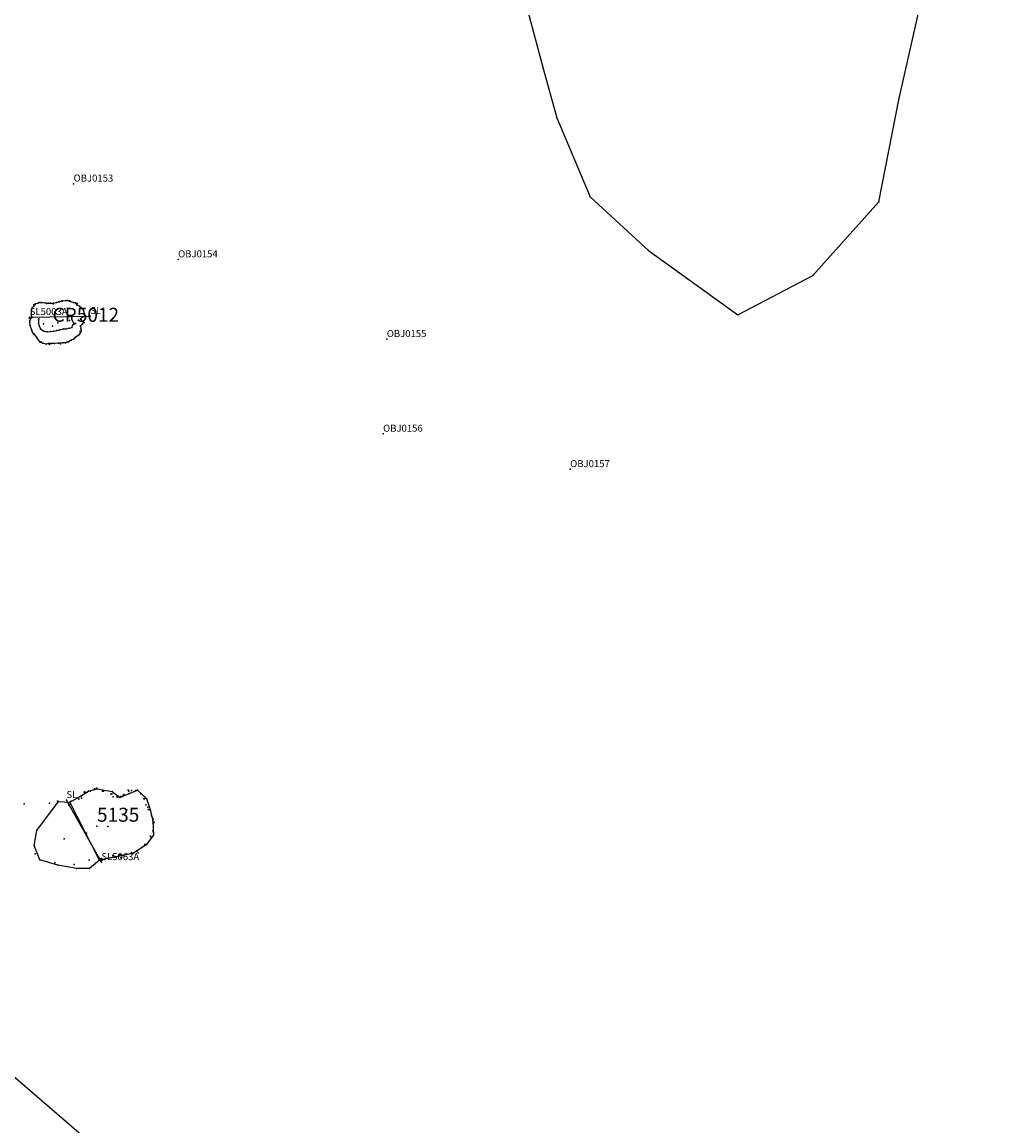
# Model space of a CAD drawing. Units: metres. Extents: x 430108 to 430340, y 273749 to 274035.
# Drawn here: x 430226 to 430254, y 273903 to 273934 of the extents above; entities that cross this region are included whole.
import ezdxf

# ---------------------------------------------------------------- set-up
doc = ezdxf.new("R2010")
doc.units = ezdxf.units.M
for name, color, linetype in [('WS_ARCHAEOLOGY', 7, 'Continuous'), ('WS_ARCHAEOLOGY_LEVEL', 7, 'Continuous'), ('WS_CONTEXT', 5, 'Continuous'), ('WS_CONTEXT_LABEL', 5, 'Continuous'), ('WS_GEOLOGY', 3, 'Continuous'), ('WS_GEOLOGY_LEVEL', 3, 'Continuous'), ('WS_LEVEL', 4, 'Continuous'), ('WS_LEVEL_LABEL', 4, 'Continuous'), ('WS_OBJECT', 200, 'Continuous'), ('WS_OBJECT_LABEL', 200, 'Continuous'), ('WS_SECTION_LINE', 3, 'Continuous'), ('WS_SECTION_LINE_LABEL', 3, 'Continuous'), ('WS_SECTION_LINE_LEVEL', 3, 'Continuous'), ('WS_SLOPE_BASE', 253, 'Continuous'), ('WS_SLOPE_BASE_LEVEL', 253, 'Continuous'), ('WS_SLOT', 5, 'Continuous'), ('WS_SLOT_LEVEL', 5, 'Continuous'), ('WS_TREETHROW', 44, 'Continuous'), ('WS_TREETHROW_LEVEL', 44, 'Continuous'), ('WS_TRENCH_BASE', 1, 'Continuous')]:
    doc.layers.add(name, color=color, linetype=linetype)
doc.styles.get("Standard").update_dxf_attribs({"font": 'arial.ttf'})

msp = doc.modelspace()

# ---------------------------------------------------------------- linework, layer by layer
at = {"layer": 'WS_ARCHAEOLOGY'}
msp.add_polyline3d([(430226.337, 273926.012, 79.363), (430226.33, 273926.109, 79.356), (430226.329, 273926.208, 79.371), (430226.34, 273926.289, 79.367), (430226.393, 273926.342, 79.361), (430226.444, 273926.4, 79.376), (430226.525, 273926.429, 79.389), (430226.618, 273926.438, 79.384), (430226.714, 273926.434, 79.382), (430226.799, 273926.422, 79.393), (430226.868, 273926.424, 79.399), (430226.954, 273926.419, 79.384), (430227.043, 273926.445, 79.391), (430227.103, 273926.46, 79.399), (430227.193, 273926.488, 79.388), (430227.31, 273926.498, 79.384), (430227.362, 273926.499, 79.383), (430227.442, 273926.474, 79.376), (430227.53, 273926.439, 79.372), (430227.581, 273926.428, 79.376), (430227.624, 273926.38, 79.366), (430227.699, 273926.338, 79.371), (430227.76, 273926.29, 79.384), (430227.81, 273926.217, 79.375), (430227.836, 273926.141, 79.371), (430227.867, 273926.062, 79.349), (430227.798, 273926.028, 79.345), (430227.725, 273925.979, 79.32), (430227.761, 273925.922, 79.353), (430227.832, 273925.873, 79.328), (430227.781, 273925.83, 79.362), (430227.73, 273925.775, 79.372), (430227.739, 273925.686, 79.344), (430227.747, 273925.626, 79.353), (430227.715, 273925.566, 79.333), (430227.658, 273925.497, 79.352), (430227.567, 273925.429, 79.34), (430227.523, 273925.397, 79.344), (430227.465, 273925.369, 79.362), (430227.406, 273925.327, 79.352), (430227.355, 273925.315, 79.354), (430227.296, 273925.292, 79.349), (430227.219, 273925.292, 79.361), (430227.152, 273925.281, 79.36), (430227.086, 273925.277, 79.361), (430226.984, 273925.271, 79.37), (430226.899, 273925.274, 79.388), (430226.811, 273925.267, 79.42), (430226.747, 273925.251, 79.429), (430226.651, 273925.276, 79.365), (430226.572, 273925.311, 79.357), (430226.527, 273925.369, 79.357), (430226.48, 273925.444, 79.359), (430226.444, 273925.492, 79.36), (430226.384, 273925.54, 79.349), (430226.353, 273925.591, 79.347), (430226.337, 273925.653, 79.358), (430226.289, 273925.787, 79.346), (430226.274, 273925.865, 79.36), (430226.273, 273925.925, 79.355), (430226.302, 273925.983, 79.353), (430226.337, 273926.012, 79.363)], close=True, dxfattribs=at)
at = {"layer": 'WS_ARCHAEOLOGY_LEVEL'}
for p in [(430226.324, 273926.218, 79.364), (430226.34, 273926.289, 79.367), (430226.391, 273926.373, 79.362), (430226.393, 273926.342, 79.361), (430226.444, 273926.4, 79.376), (430226.525, 273926.429, 79.389), (430226.565, 273926.446, 79.372), (430226.618, 273926.438, 79.384), (430226.714, 273926.434, 79.382), (430226.76, 273926.418, 79.372), (430226.799, 273926.422, 79.393), (430226.868, 273926.424, 79.399), (430226.95, 273926.405, 79.377), (430226.954, 273926.419, 79.384), (430227.043, 273926.445, 79.391), (430227.103, 273926.46, 79.399), (430227.193, 273926.488, 79.388), (430227.215, 273926.484, 79.366), (430227.31, 273926.498, 79.384), (430227.362, 273926.499, 79.383), (430227.414, 273926.494, 79.379), (430227.442, 273926.474, 79.376), (430227.53, 273926.439, 79.372), (430227.581, 273926.428, 79.376), (430227.624, 273926.38, 79.366), (430227.628, 273926.409, 79.385), (430227.699, 273926.338, 79.371), (430227.76, 273926.29, 79.384), (430227.804, 273926.247, 79.384), (430227.81, 273926.217, 79.375), (430226.254, 273925.996, 79.369), (430226.273, 273925.925, 79.355), (430226.302, 273925.983, 79.353), (430226.329, 273926.208, 79.371), (430226.33, 273926.109, 79.356), (430226.337, 273926.012, 79.363), (430227.723, 273925.966, 79.312), (430227.725, 273925.979, 79.32), (430227.761, 273925.922, 79.353), (430227.798, 273926.028, 79.345), (430227.836, 273926.141, 79.371), (430227.867, 273926.062, 79.349), (430227.867, 273926.056, 79.34), (430226.274, 273925.865, 79.36), (430226.289, 273925.787, 79.346), (430226.291, 273925.789, 79.357), (430226.337, 273925.653, 79.358), (430226.353, 273925.591, 79.347), (430227.722, 273925.617, 79.374), (430227.73, 273925.775, 79.372), (430227.732, 273925.754, 79.383), (430227.739, 273925.686, 79.344), (430227.747, 273925.626, 79.353), (430227.781, 273925.83, 79.362), (430227.832, 273925.873, 79.328), (430226.384, 273925.54, 79.349), (430226.389, 273925.557, 79.354), (430226.444, 273925.492, 79.36), (430226.48, 273925.444, 79.359), (430226.527, 273925.369, 79.357), (430226.572, 273925.311, 79.357), (430226.599, 273925.317, 79.354), (430226.651, 273925.276, 79.365), (430226.811, 273925.267, 79.42), (430226.899, 273925.274, 79.388), (430226.984, 273925.271, 79.37), (430227.086, 273925.277, 79.361), (430227.152, 273925.281, 79.36), (430227.219, 273925.292, 79.361), (430227.296, 273925.292, 79.349), (430227.355, 273925.315, 79.354), (430227.37, 273925.318, 79.357), (430227.406, 273925.327, 79.352), (430227.465, 273925.369, 79.362), (430227.523, 273925.397, 79.344), (430227.567, 273925.429, 79.34), (430227.58, 273925.441, 79.353), (430227.658, 273925.497, 79.352), (430227.715, 273925.566, 79.333), (430226.747, 273925.251, 79.429), (430226.838, 273925.246, 79.36), (430227.157, 273925.265, 79.358)]:
    msp.add_point(p, dxfattribs=at)
at = {"layer": 'WS_CONTEXT'}
for p in [(430226.927, 273925.765, 79.07), (430228.199, 273911.471, 78.874)]:
    msp.add_point(p, dxfattribs=at)
at = {"layer": 'WS_GEOLOGY'}
msp.add_polyline3d([(430240.305, 273935.602, 79.805), (430240.967, 273933.13, 79.788), (430241.361, 273931.718, 79.755), (430242.31, 273929.467, 79.713), (430243.976, 273927.927, 79.791), (430246.532, 273926.091, 79.786), (430248.683, 273927.219, 79.908), (430250.568, 273929.323, 80.031), (430251.138, 273932.234, 80.164), (430252.029, 273936.164, 80.169)], dxfattribs=at)
at = {"layer": 'WS_GEOLOGY_LEVEL'}
for p in [(430240.967, 273933.13, 79.788), (430251.138, 273932.234, 80.164), (430241.361, 273931.718, 79.755), (430242.31, 273929.467, 79.713), (430250.568, 273929.323, 80.031), (430243.976, 273927.927, 79.791), (430248.683, 273927.219, 79.908), (430246.532, 273926.091, 79.786)]:
    msp.add_point(p, dxfattribs=at)
at = {"layer": 'WS_LEVEL'}
for p in [(430227.029, 273926.119, 79.364), (430227.412, 273925.924, 79.165), (430226.669, 273925.831, 79.108), (430227.082, 273925.857, 79.119), (430229.055, 273911.934, 78.945), (430228.512, 273911.455, 78.869), (430227.258, 273911.105, 79.147)]:
    msp.add_point(p, dxfattribs=at)
at = {"layer": 'WS_LEVEL_LABEL'}
for p in [(430227.029, 273926.119, 79.364), (430227.412, 273925.924, 79.165), (430226.669, 273925.831, 79.108), (430227.082, 273925.857, 79.119)]:
    msp.add_point(p, dxfattribs=at)
at = {"layer": 'WS_OBJECT'}
for p in [(430227.531, 273929.837, 79.872), (430230.521, 273927.671, 79.861), (430236.491, 273925.392, 79.972), (430236.386, 273922.685, 79.951), (430241.739, 273921.672, 79.941)]:
    msp.add_point(p, dxfattribs=at)
at = {"layer": 'WS_SECTION_LINE'}
for p, q in [((430226.275, 273926.021, 79.366), (430228.006, 273926.05, 79.341)), ((430228.324, 273910.435, 79.163), (430227.325, 273912.21, 79.101))]:
    msp.add_line(p, q, dxfattribs=at)
at = {"layer": 'WS_SECTION_LINE_LEVEL'}
for p in [(430226.275, 273926.021, 79.366), (430228.006, 273926.05, 79.341), (430227.325, 273912.21, 79.101), (430228.324, 273910.435, 79.163)]:
    msp.add_point(p, dxfattribs=at)
at = {"layer": 'WS_SLOPE_BASE'}
msp.add_polyline3d([(430226.535, 273925.978, 79.139), (430226.522, 273925.942, 79.129), (430226.53, 273925.853, 79.111), (430226.54, 273925.777, 79.122), (430226.586, 273925.687, 79.123), (430226.68, 273925.622, 79.122), (430226.77, 273925.607, 79.107), (430226.866, 273925.611, 79.107), (430226.962, 273925.622, 79.109), (430227.049, 273925.638, 79.124), (430227.13, 273925.664, 79.131), (430227.245, 273925.688, 79.134), (430227.318, 273925.692, 79.146), (430227.403, 273925.704, 79.153), (430227.482, 273925.728, 79.169), (430227.509, 273925.799, 79.166), (430227.581, 273925.843, 79.175), (430227.541, 273925.855, 79.181), (430227.496, 273925.92, 79.199), (430227.478, 273925.967, 79.19), (430227.478, 273926.008, 79.199)], dxfattribs=at)
at = {"layer": 'WS_SLOPE_BASE_LEVEL'}
for p in [(430226.522, 273925.942, 79.129), (430226.535, 273925.978, 79.139), (430227.478, 273926.008, 79.199), (430227.478, 273925.967, 79.19), (430227.496, 273925.92, 79.199), (430226.53, 273925.853, 79.111), (430226.54, 273925.777, 79.122), (430226.586, 273925.687, 79.123), (430226.68, 273925.622, 79.122), (430226.77, 273925.607, 79.107), (430226.866, 273925.611, 79.107), (430226.962, 273925.622, 79.109), (430227.049, 273925.638, 79.124), (430227.13, 273925.664, 79.131), (430227.245, 273925.688, 79.134), (430227.318, 273925.692, 79.146), (430227.403, 273925.704, 79.153), (430227.482, 273925.728, 79.169), (430227.509, 273925.799, 79.166), (430227.541, 273925.855, 79.181), (430227.581, 273925.843, 79.175)]:
    msp.add_point(p, dxfattribs=at)
at = {"layer": 'WS_SLOT'}
msp.add_polyline3d([(430227.42, 273912.157, 79.102), (430227.728, 273912.328, 79.105), (430227.958, 273912.467, 79.168), (430228.208, 273912.535, 79.196), (430228.631, 273912.459, 79.2), (430228.854, 273912.287, 79.201), (430229.119, 273912.399, 79.166), (430229.363, 273912.502, 79.189), (430229.619, 273912.258, 79.172), (430229.716, 273911.948, 79.202), (430229.799, 273911.62, 79.204), (430229.814, 273911.208, 79.215), (430229.605, 273910.931, 79.217), (430229.226, 273910.69, 79.206), (430228.716, 273910.585, 79.195), (430228.267, 273910.496, 79.148)], close=True, dxfattribs=at)
at = {"layer": 'WS_SLOT_LEVEL'}
for p in [(430227.728, 273912.328, 79.105), (430227.837, 273912.437, 79.129), (430227.958, 273912.467, 79.168), (430228.124, 273912.537, 79.18), (430228.208, 273912.535, 79.196), (430228.408, 273912.488, 79.189), (430228.623, 273912.393, 79.163), (430228.631, 273912.459, 79.2), (430228.947, 273912.354, 79.19), (430229.091, 273912.499, 79.192), (430229.119, 273912.399, 79.166), (430229.188, 273912.487, 79.196), (430229.298, 273912.49, 79.17), (430229.363, 273912.502, 79.189), (430229.454, 273912.395, 79.185), (430227.413, 273912.093, 79.115), (430227.42, 273912.157, 79.102), (430227.684, 273912.239, 79.111), (430228.664, 273912.304, 79.183), (430228.779, 273912.302, 79.19), (430228.854, 273912.287, 79.201), (430228.886, 273912.321, 79.191), (430229.569, 273912.246, 79.188), (430229.593, 273912.083, 79.188), (430229.619, 273912.258, 79.172), (430229.665, 273911.949, 79.19), (430229.716, 273911.948, 79.202), (430229.757, 273911.763, 79.202), (430229.799, 273911.62, 79.204), (430229.835, 273911.58, 79.207), (430227.898, 273911.264, 79.13), (430229.734, 273911.182, 79.214), (430229.796, 273911.331, 79.22), (430229.814, 273911.208, 79.215), (430229.348, 273910.756, 79.186), (430229.564, 273910.948, 79.188), (430229.605, 273910.931, 79.217), (430228.267, 273910.496, 79.148), (430228.287, 273910.543, 79.157), (430228.309, 273910.526, 79.172), (430228.331, 273910.545, 79.154), (430228.655, 273910.632, 79.178), (430228.716, 273910.585, 79.195), (430228.863, 273910.649, 79.195), (430229.192, 273910.701, 79.184), (430229.226, 273910.69, 79.206)]:
    msp.add_point(p, dxfattribs=at)
at = {"layer": 'WS_TREETHROW'}
msp.add_polyline3d([(430227.42, 273912.157, 79.102), (430227.628, 273912.272, 79.104), (430227.699, 273912.312, 79.104), (430227.728, 273912.328, 79.105), (430227.958, 273912.467, 79.168), (430228.208, 273912.535, 79.196), (430228.631, 273912.459, 79.2), (430228.854, 273912.287, 79.201), (430229.037, 273912.364, 79.195), (430229.363, 273912.502, 79.189), (430229.619, 273912.258, 79.172), (430229.708, 273911.973, 79.2), (430229.799, 273911.62, 79.204), (430229.814, 273911.208, 79.215), (430229.605, 273910.931, 79.217), (430229.226, 273910.69, 79.206), (430228.872, 273910.617, 79.199), (430228.493, 273910.541, 79.172), (430228.267, 273910.496, 79.148), (430227.989, 273910.261, 79.158), (430227.61, 273910.258, 79.171), (430227.083, 273910.351, 79.151), (430226.559, 273910.511, 79.132), (430226.399, 273910.919, 79.129), (430226.478, 273911.343, 79.125), (430227.099, 273912.17, 79.144), (430227.099, 273912.17, 79.144)], close=True, dxfattribs=at)
at = {"layer": 'WS_TREETHROW_LEVEL'}
for p in [(430227.855, 273912.449, 79.142), (430228.003, 273912.468, 79.138), (430228.184, 273912.555, 79.194), (430228.361, 273912.468, 79.216), (430228.39, 273912.473, 79.207), (430228.593, 273912.385, 79.179), (430228.791, 273912.337, 79.199), (430228.975, 273912.379, 79.197), (430229.108, 273912.466, 79.182), (430229.333, 273912.491, 79.16), (430226.119, 273912.111, 79.11), (430226.839, 273912.13, 79.137), (430227.065, 273912.182, 79.141), (430227.099, 273912.17, 79.144), (430227.394, 273912.065, 79.085), (430227.458, 273912.181, 79.123), (430227.759, 273912.27, 79.096), (430228.781, 273912.306, 79.197), (430228.821, 273912.311, 79.197), (430229.543, 273912.247, 79.178), (430229.545, 273912.264, 79.181), (430229.658, 273912.015, 79.204), (430229.702, 273911.938, 79.197), (430229.806, 273911.675, 79.214), (430229.816, 273911.555, 79.211), (430226.478, 273911.343, 79.125), (430229.746, 273911.156, 79.214), (430229.816, 273911.276, 79.211), (430226.399, 273910.919, 79.129), (430229.542, 273910.901, 79.211), (430229.59, 273910.946, 79.198), (430226.432, 273910.679, 79.147), (430226.559, 273910.511, 79.132), (430227.98, 273910.498, 79.164), (430228.293, 273910.533, 79.162), (430228.35, 273910.495, 79.166), (430228.823, 273910.649, 79.182), (430228.882, 273910.568, 79.197), (430229.19, 273910.72, 79.181), (430229.373, 273910.708, 79.168), (430226.993, 273910.417, 79.178), (430227.083, 273910.351, 79.151), (430227.547, 273910.37, 79.182), (430227.61, 273910.258, 79.171), (430227.989, 273910.261, 79.158)]:
    msp.add_point(p, dxfattribs=at)
at = {"layer": 'WS_TRENCH_BASE'}
msp.add_polyline3d([(430183.867, 273941.183, 77.629), (430192.177, 273933.735, 78.303), (430195.796, 273930.567, 78.468), (430201.801, 273925.348, 78.806), (430205.898, 273921.752, 79.017), (430211.622, 273916.817, 79.123), (430220.353, 273909.018, 79.115), (430228.929, 273901.633, 79.12), (430236.927, 273894.563, 79.284), (430241.433, 273890.62, 79.365), (430245.122, 273886.592, 79.249), (430252.027, 273892.689, 79.456), (430260.625, 273899.739, 79.699), (430268.02, 273906.425, 80.014), (430274.468, 273912.456, 80.31), (430280.179, 273918.043, 80.556), (430286.009, 273924.056, 80.802), (430288.477, 273927.791, 80.87), (430287.642, 273932.514, 80.749), (430286.477, 273936.084, 80.724)], dxfattribs=at)

# ---------------------------------------------------------------- texts
at = {"layer": 'WS_CONTEXT_LABEL', "char_height": 0.4, "attachment_point": 7}
for s, insert in [('CP5012', (430226.927, 273925.765, 79.07)), ('5135', (430228.199, 273911.471, 78.874))]:
    msp.add_mtext(s, dxfattribs=dict(at, insert=insert))
at = {"layer": 'WS_OBJECT_LABEL', "char_height": 0.2, "attachment_point": 7}
for s, insert in [('OBJ0153', (430227.531, 273929.837, 79.872)), ('OBJ0154', (430230.521, 273927.671, 79.861)), ('OBJ0155', (430236.491, 273925.392, 79.972)), ('OBJ0156', (430236.386, 273922.685, 79.951)), ('OBJ0157', (430241.739, 273921.672, 79.941))]:
    msp.add_mtext(s, dxfattribs=dict(at, insert=insert))
at = {"layer": 'WS_SECTION_LINE_LABEL', "char_height": 0.2, "attachment_point": 7}
for s, insert in [('SL5003A', (430226.275, 273926.021, 79.366)), ('SL', (430228.006, 273926.05, 79.341)), ('SL', (430227.325, 273912.21, 79.101)), ('SL5063A', (430228.324, 273910.435, 79.163))]:
    msp.add_mtext(s, dxfattribs=dict(at, insert=insert))

doc.saveas('drawing.dxf')
